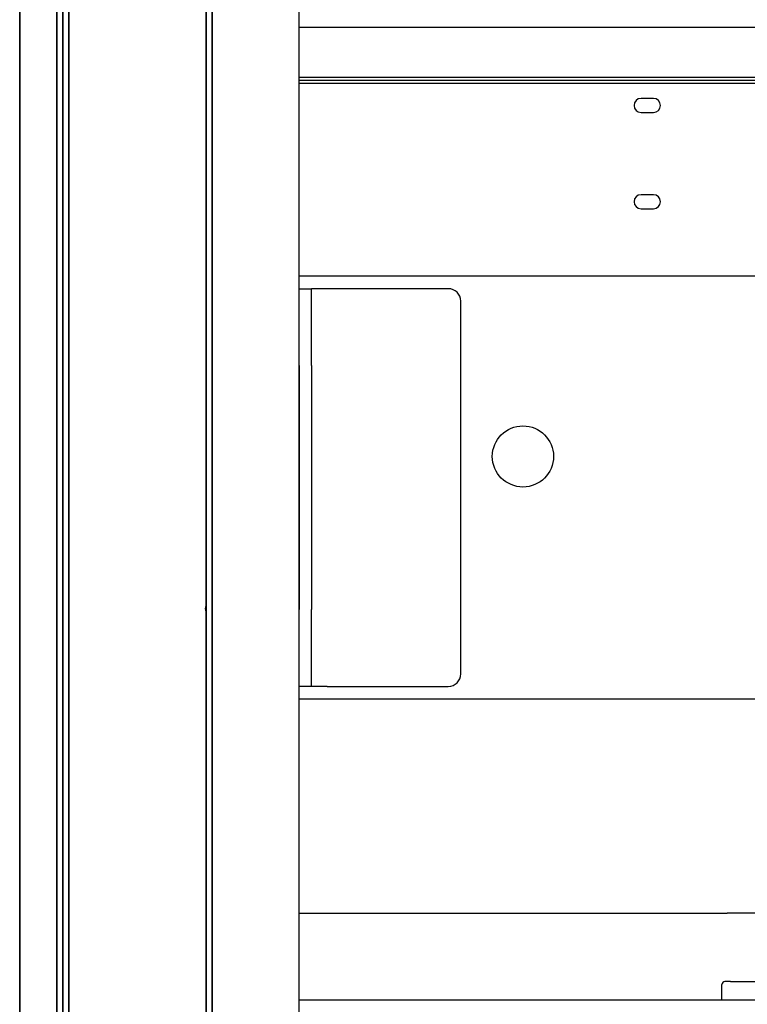
# Model space of a CAD drawing. Extents: x 789 to 2893, y 1100 to 1679.
# Drawn here: x 2600 to 2615, y 1349 to 1369 of the extents above; entities that cross this region are included whole.
import ezdxf

# ---------------------------------------------------------------- set-up
doc = ezdxf.new("R2010")
doc.units = 0
doc.header["$MEASUREMENT"] = 0
doc.layers.add('PHANTOM_LINES_PEARSON_MFG4', color=7, linetype='CONTINUOUS')
doc.layers.add('VISIBLE_EDGES_PEARSON_MFG2', color=7, linetype='CONTINUOUS')
doc.layers.add('Visible Edges(Pearson Mfg Details)', color=7, linetype='CONTINUOUS', lineweight=35)

msp = doc.modelspace()

# ---------------------------------------------------------------- linework, layer by layer
at = {"layer": 'PHANTOM_LINES_PEARSON_MFG4', "color": 7, "linetype": 'Continuous'}
msp.add_line((2600.7852, 1379.9277), (2600.7852, 1337.1308), dxfattribs=at)
at = {"layer": 'Visible Edges(Pearson Mfg Details)'}
for p, q in [((2599.9156, 1335.1608), (2599.9156, 1388.1008)), ((2600.6602, 1375.1308), (2600.6602, 1335.1308)), ((2600.7852, 1375.1308), (2600.7852, 1337.1608)), ((2600.9048, 1337.1608), (2600.9048, 1375.1308)), ((2603.6656, 1375.1308), (2603.6656, 1337.1608)), ((2603.7852, 1337.1608), (2603.7852, 1375.1308))]:
    msp.add_line(p, q, dxfattribs=at)
msp.add_open_spline([(2603.6656, 1356.9606), (2603.6656, 1356.9589), (2603.6655, 1356.9577), (2603.6651, 1356.956), (2603.6646, 1356.9559), (2603.6635, 1356.9572), (2603.6628, 1356.9585), (2603.6611, 1356.9626), (2603.6601, 1356.9657), (2603.6578, 1356.9741), (2603.6565, 1356.9798), (2603.655, 1356.9903), (2603.6545, 1356.9949), (2603.6541, 1357.0035), (2603.6541, 1357.0074), (2603.6545, 1357.016), (2603.6549, 1357.0205), (2603.6562, 1357.0298), (2603.6571, 1357.0344), (2603.6592, 1357.0431), (2603.6604, 1357.047), (2603.6624, 1357.0522), (2603.6632, 1357.0539), (2603.6644, 1357.0557), (2603.6649, 1357.0558), (2603.6653, 1357.0547), (2603.6654, 1357.0542), (2603.6656, 1357.0529), (2603.6656, 1357.052), (2603.6656, 1357.0511)], degree=3, knots=[0, 0, 0, 0, 0.02524184, 0.02524184, 0.05848205, 0.05848205, 0.08878935, 0.08878935, 0.12680854, 0.12680854, 0.17717878, 0.17717878, 0.21308205, 0.21308205, 0.24285075, 0.24285075, 0.27794125, 0.27794125, 0.31840814, 0.31840814, 0.36173536, 0.36173536, 0.39498525, 0.39498525, 0.42786782, 0.42786782, 0.44271159, 0.44271159, 0.45755403, 0.45755403, 0.45755403, 0.45755403], dxfattribs=at)
at = {"layer": 'VISIBLE_EDGES_PEARSON_MFG2', "color": 7, "linetype": 'Continuous'}
for p, q in [((2603.7852, 1343.334), (2603.7852, 1383.9594)), ((2605.5352, 1337.6933), (2605.5352, 1384.0005)), ((2600.7852, 1379.9277), (2600.7852, 1337.1308)), ((2634.1487, 1368.6987), (2605.5352, 1368.6987)), ((2605.5352, 1367.6987), (2617.2227, 1367.6987)), ((2617.0449, 1367.6308), (2605.5352, 1367.6308)), ((2617.0449, 1367.5683), (2605.5352, 1367.5683)), ((2612.6602, 1367.2715), (2612.4102, 1367.2715)), ((2612.4102, 1366.9902), (2612.6602, 1366.9902)), ((2612.6602, 1365.334), (2612.4102, 1365.334)), ((2612.4102, 1365.0527), (2612.6602, 1365.0527)), ((2626.8746, 1363.6933), (2605.5352, 1363.6933)), ((2605.5352, 1363.4433), (2605.7852, 1363.4433)), ((2606.0977, 1363.4433), (2605.7852, 1363.4433)), ((2605.7852, 1363.2788), (2605.7852, 1363.4433)), ((2608.5352, 1363.4433), (2606.0977, 1363.4433)), ((2605.7852, 1361.9848), (2605.7852, 1363.2788)), ((2608.7852, 1355.6933), (2608.7852, 1363.1933)), ((2605.5352, 1361.8992), (2605.5352, 1356.9874)), ((2605.7852, 1361.8992), (2605.7852, 1361.9848)), ((2605.7852, 1361.8992), (2605.7852, 1356.9874)), ((2605.7852, 1356.9019), (2605.7852, 1356.9874)), ((2605.7852, 1355.6078), (2605.7852, 1356.9019)), ((2605.7852, 1355.4433), (2605.7852, 1355.6078)), ((2605.7852, 1355.4433), (2605.5352, 1355.4433)), ((2606.0977, 1355.4433), (2605.7852, 1355.4433)), ((2606.0977, 1355.4433), (2608.5352, 1355.4433)), ((2605.5352, 1355.1933), (2637.7852, 1355.1933)), ((2605.5352, 1350.8808), (2614.1397, 1350.8808)), ((2614.211, 1350.8808), (2614.1397, 1350.8808)), ((2615.0363, 1350.8808), (2614.211, 1350.8808)), ((2614.0352, 1349.4064), (2614.0352, 1349.4433)), ((2614.0352, 1349.1308), (2614.0352, 1349.4064)), ((2614.1397, 1349.5058), (2614.0977, 1349.5058)), ((2614.211, 1349.5058), (2614.1397, 1349.5058)), ((2614.211, 1349.5058), (2615.0363, 1349.5058)), ((2643.6602, 1349.1308), (2605.5352, 1349.1308))]:
    msp.add_line(p, q, dxfattribs=at)
msp.add_circle((2610.0352, 1360.0683), 0.615, dxfattribs=at)
for centre, radius, start, end in [((2612.4102, 1367.1308), 0.1406, 90, 270), ((2612.6602, 1367.1308), 0.1406, 270, 90), ((2612.4102, 1365.1933), 0.1406, 90, 270), ((2612.6602, 1365.1933), 0.1406, 270, 90), ((2608.5352, 1363.1933), 0.25, 0, 90), ((2608.5352, 1355.6933), 0.25, 270, 0), ((2614.0977, 1349.4433), 0.0625, 90, 180)]:
    msp.add_arc(centre, radius, start, end, dxfattribs=at)

doc.saveas('drawing.dxf')
